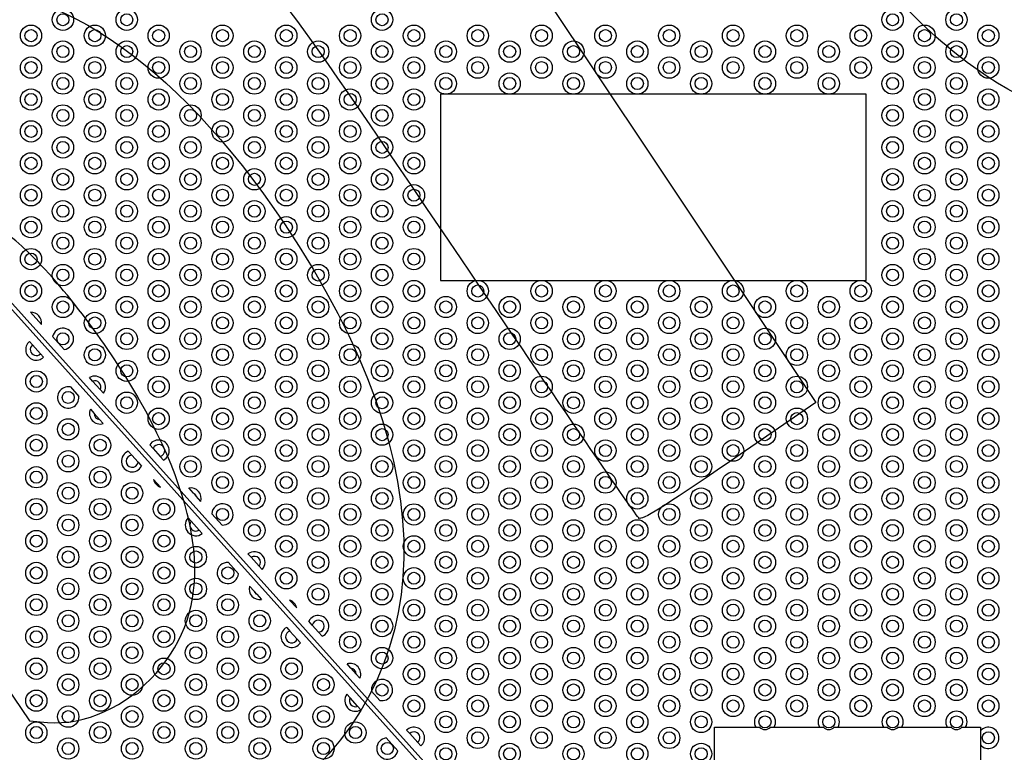
# Model space of a CAD drawing. Units: millimetres. Extents: x 0 to 291, y 0 to 204.
# Drawn here: x 128 to 165, y 68 to 96 of the extents above; entities that cross this region are included whole.
import ezdxf
from ezdxf import colors
from ezdxf.entities.mleader import LeaderData, LeaderLine
from ezdxf.math import Vec2, Vec3

# ---------------------------------------------------------------- set-up
doc = ezdxf.new("R2010")
doc.units = ezdxf.units.MM
doc.layers.add('FO-2T_V2', color=7, linetype='Continuous')
doc.layers.add('Predeterminado', color=7, linetype='Continuous')

# ---------------------------------------------------------------- blocks, each defined once
blk = doc.blocks.new('SE')
at = {"layer": 'FO-2T_V2', "color": 7, "linetype": 'Continuous'}
for p, q in [((168.261, 39.951), (102.861, 112.607)), ((102.861, 112.355), (168.261, 39.7)), ((143.861, 93.053), (143.661, 93.053)), ((143.661, 93.053), (143.661, 86.053)), ((146.261, 93.053), (143.861, 93.053)), ((148.661, 93.053), (146.261, 93.053)), ((151.061, 93.053), (148.661, 93.053)), ((153.461, 93.053), (151.061, 93.053)), ((155.861, 93.053), (153.461, 93.053)), ((158.261, 93.053), (155.861, 93.053)), ((159.661, 93.053), (158.261, 93.053)), ((159.661, 86.053), (159.661, 93.053)), ((143.661, 86.053), (145.061, 86.053)), ((145.061, 86.053), (147.461, 86.053)), ((147.461, 86.053), (149.861, 86.053)), ((149.861, 86.053), (152.261, 86.053)), ((152.261, 86.053), (154.661, 86.053)), ((154.661, 86.053), (157.061, 86.053)), ((157.061, 86.053), (159.461, 86.053)), ((159.461, 86.053), (159.661, 86.053)), ((128.657, 84.397), (128.246, 84.853)), ((128.2, 83.757), (128.316, 83.628)), ((129.504, 83.456), (129.07, 83.938)), ((128.619, 83.291), (128.316, 83.628)), ((128.619, 83.291), (128.735, 83.162)), ((130.577, 82.264), (130.457, 82.398)), ((130.577, 82.264), (130.861, 81.948)), ((129.74, 82.045), (130.059, 81.691)), ((130.982, 81.815), (130.861, 81.948)), ((130.493, 81.21), (130.634, 81.053)), ((130.836, 80.828), (130.634, 81.053)), ((130.836, 80.828), (130.978, 80.671)), ((131.917, 79.627), (132.05, 79.48)), ((132.85, 79.738), (132.728, 79.875)), ((132.85, 79.738), (133.123, 79.435)), ((132.285, 79.219), (132.05, 79.48)), ((133.246, 79.299), (133.123, 79.435)), ((132.285, 79.219), (132.417, 79.072)), ((132.87, 78.569), (133.136, 78.273)), ((134.367, 78.054), (134.192, 78.248)), ((134.367, 78.054), (134.471, 77.938)), ((134.645, 77.744), (134.471, 77.938)), ((134.168, 77.126), (134.285, 76.997)), ((135.447, 76.854), (135.062, 77.282)), ((134.585, 76.664), (134.285, 76.997)), ((134.585, 76.664), (134.701, 76.534)), ((136.537, 75.643), (136.42, 75.773)), ((136.537, 75.643), (136.837, 75.31)), ((135.674, 75.453), (136.06, 75.025)), ((136.953, 75.181), (136.837, 75.31)), ((136.476, 74.563), (136.65, 74.369)), ((136.755, 74.253), (136.65, 74.369)), ((136.755, 74.253), (136.929, 74.059)), ((138.252, 73.738), (137.986, 74.033)), ((137.875, 73.008), (137.998, 72.871)), ((138.837, 73.088), (138.704, 73.235)), ((138.837, 73.088), (139.072, 72.827)), ((138.271, 72.568), (137.998, 72.871)), ((139.204, 72.68), (139.072, 72.827)), ((138.271, 72.568), (138.394, 72.432)), ((140.285, 71.479), (140.144, 71.636)), ((140.285, 71.479), (140.487, 71.254)), ((140.629, 71.097), (140.487, 71.254)), ((140.14, 70.492), (140.26, 70.359)), ((140.544, 70.043), (140.26, 70.359)), ((141.381, 70.261), (141.062, 70.615)), ((140.544, 70.043), (140.665, 69.909)), ((153.961, 64.453), (153.961, 69.253)), ((153.961, 69.253), (155.658, 69.253)), ((156.063, 69.253), (158.058, 69.253)), ((158.463, 69.253), (160.458, 69.253)), ((160.863, 69.253), (162.858, 69.253)), ((163.263, 69.253), (163.961, 69.253)), ((163.961, 69.253), (163.961, 64.453)), ((142.502, 69.016), (142.386, 69.145)), ((142.502, 69.016), (142.806, 68.679)), ((141.617, 68.851), (142.052, 68.368)), ((142.921, 68.55), (142.806, 68.679))]:
    blk.add_line(p, q, dxfattribs=at)
for centre, radius in [((129.461, 95.853), 0.4), ((129.461, 95.853), 0.227), ((131.861, 95.853), 0.4), ((131.861, 95.853), 0.227), ((141.461, 95.853), 0.4), ((141.461, 95.853), 0.227), ((160.661, 95.853), 0.4), ((160.661, 95.853), 0.227), ((163.061, 95.853), 0.4), ((163.061, 95.853), 0.227), ((128.261, 95.253), 0.4), ((130.661, 95.253), 0.4), ((133.061, 95.253), 0.4), ((135.461, 95.253), 0.4), ((137.861, 95.253), 0.4), ((140.261, 95.253), 0.4), ((142.661, 95.253), 0.4), ((145.061, 95.253), 0.4), ((147.461, 95.253), 0.4), ((149.861, 95.253), 0.4), ((152.261, 95.253), 0.4), ((154.661, 95.253), 0.4), ((157.061, 95.253), 0.4), ((159.461, 95.253), 0.4), ((161.861, 95.253), 0.4), ((164.261, 95.253), 0.4), ((128.261, 95.253), 0.227), ((130.661, 95.253), 0.227), ((133.061, 95.253), 0.227), ((135.461, 95.253), 0.227), ((137.861, 95.253), 0.227), ((140.261, 95.253), 0.227), ((142.661, 95.253), 0.227), ((145.061, 95.253), 0.227), ((147.461, 95.253), 0.227), ((149.861, 95.253), 0.227), ((152.261, 95.253), 0.227), ((154.661, 95.253), 0.227), ((157.061, 95.253), 0.227), ((159.461, 95.253), 0.227), ((161.861, 95.253), 0.227), ((164.261, 95.253), 0.227), ((129.461, 94.653), 0.4), ((129.461, 94.653), 0.227), ((131.861, 94.653), 0.4), ((131.861, 94.653), 0.227), ((134.261, 94.653), 0.4), ((134.261, 94.653), 0.227), ((136.661, 94.653), 0.4), ((136.661, 94.653), 0.227), ((139.061, 94.653), 0.4), ((139.061, 94.653), 0.227), ((141.461, 94.653), 0.4), ((141.461, 94.653), 0.227), ((143.861, 94.653), 0.4), ((143.861, 94.653), 0.227), ((146.261, 94.653), 0.4), ((146.261, 94.653), 0.227), ((148.661, 94.653), 0.4), ((148.661, 94.653), 0.227), ((151.061, 94.653), 0.4), ((151.061, 94.653), 0.227), ((153.461, 94.653), 0.4), ((153.461, 94.653), 0.227), ((155.861, 94.653), 0.4), ((155.861, 94.653), 0.227), ((158.261, 94.653), 0.4), ((158.261, 94.653), 0.227), ((160.661, 94.653), 0.4), ((160.661, 94.653), 0.227), ((163.061, 94.653), 0.4), ((163.061, 94.653), 0.227), ((128.261, 94.053), 0.4), ((130.661, 94.053), 0.4), ((133.061, 94.053), 0.4), ((135.461, 94.053), 0.4), ((137.861, 94.053), 0.4), ((140.261, 94.053), 0.4), ((142.661, 94.053), 0.4), ((145.061, 94.053), 0.4), ((147.461, 94.053), 0.4), ((149.861, 94.053), 0.4), ((152.261, 94.053), 0.4), ((154.661, 94.053), 0.4), ((157.061, 94.053), 0.4), ((159.461, 94.053), 0.4), ((161.861, 94.053), 0.4), ((164.261, 94.053), 0.4), ((128.261, 94.053), 0.227), ((130.661, 94.053), 0.227), ((133.061, 94.053), 0.227), ((135.461, 94.053), 0.227), ((137.861, 94.053), 0.227), ((140.261, 94.053), 0.227), ((142.661, 94.053), 0.227), ((145.061, 94.053), 0.227), ((147.461, 94.053), 0.227), ((149.861, 94.053), 0.227), ((152.261, 94.053), 0.227), ((154.661, 94.053), 0.227), ((157.061, 94.053), 0.227), ((159.461, 94.053), 0.227), ((161.861, 94.053), 0.227), ((164.261, 94.053), 0.227), ((129.461, 93.453), 0.4), ((129.461, 93.453), 0.227), ((131.861, 93.453), 0.4), ((131.861, 93.453), 0.227), ((134.261, 93.453), 0.4), ((134.261, 93.453), 0.227), ((136.661, 93.453), 0.4), ((136.661, 93.453), 0.227), ((139.061, 93.453), 0.4), ((139.061, 93.453), 0.227), ((141.461, 93.453), 0.4), ((141.461, 93.453), 0.227), ((143.861, 93.453), 0.4), ((143.861, 93.453), 0.227), ((146.261, 93.453), 0.4), ((146.261, 93.453), 0.227), ((148.661, 93.453), 0.4), ((148.661, 93.453), 0.227), ((151.061, 93.453), 0.4), ((151.061, 93.453), 0.227), ((153.461, 93.453), 0.4), ((153.461, 93.453), 0.227), ((155.861, 93.453), 0.4), ((155.861, 93.453), 0.227), ((158.261, 93.453), 0.4), ((158.261, 93.453), 0.227), ((160.661, 93.453), 0.4), ((160.661, 93.453), 0.227), ((163.061, 93.453), 0.4), ((163.061, 93.453), 0.227), ((128.261, 92.853), 0.4), ((128.261, 92.853), 0.227), ((130.661, 92.853), 0.4), ((130.661, 92.853), 0.227), ((133.061, 92.853), 0.4), ((133.061, 92.853), 0.227), ((135.461, 92.853), 0.4), ((135.461, 92.853), 0.227), ((137.861, 92.853), 0.4), ((137.861, 92.853), 0.227), ((140.261, 92.853), 0.4), ((140.261, 92.853), 0.227), ((142.661, 92.853), 0.4), ((142.661, 92.853), 0.227), ((161.861, 92.853), 0.4), ((161.861, 92.853), 0.227), ((164.261, 92.853), 0.4), ((164.261, 92.853), 0.227), ((129.461, 92.253), 0.4), ((131.861, 92.253), 0.4), ((134.261, 92.253), 0.4), ((136.661, 92.253), 0.4), ((139.061, 92.253), 0.4), ((141.461, 92.253), 0.4), ((160.661, 92.253), 0.4), ((163.061, 92.253), 0.4), ((129.461, 92.253), 0.227), ((131.861, 92.253), 0.227), ((134.261, 92.253), 0.227), ((136.661, 92.253), 0.227), ((139.061, 92.253), 0.227), ((141.461, 92.253), 0.227), ((160.661, 92.253), 0.227), ((163.061, 92.253), 0.227), ((128.261, 91.653), 0.4), ((128.261, 91.653), 0.227), ((130.661, 91.653), 0.4), ((130.661, 91.653), 0.227), ((133.061, 91.653), 0.4), ((133.061, 91.653), 0.227), ((135.461, 91.653), 0.4), ((135.461, 91.653), 0.227), ((137.861, 91.653), 0.4), ((137.861, 91.653), 0.227), ((140.261, 91.653), 0.4), ((140.261, 91.653), 0.227), ((142.661, 91.653), 0.4), ((142.661, 91.653), 0.227), ((161.861, 91.653), 0.4), ((161.861, 91.653), 0.227), ((164.261, 91.653), 0.4), ((164.261, 91.653), 0.227), ((129.461, 91.053), 0.4), ((131.861, 91.053), 0.4), ((134.261, 91.053), 0.4), ((136.661, 91.053), 0.4), ((139.061, 91.053), 0.4), ((141.461, 91.053), 0.4), ((160.661, 91.053), 0.4), ((163.061, 91.053), 0.4), ((129.461, 91.053), 0.227), ((131.861, 91.053), 0.227), ((134.261, 91.053), 0.227), ((136.661, 91.053), 0.227), ((139.061, 91.053), 0.227), ((141.461, 91.053), 0.227), ((160.661, 91.053), 0.227), ((163.061, 91.053), 0.227), ((128.261, 90.453), 0.4), ((130.661, 90.453), 0.4), ((133.061, 90.453), 0.4), ((135.461, 90.453), 0.4), ((137.861, 90.453), 0.4), ((140.261, 90.453), 0.4), ((142.661, 90.453), 0.4), ((161.861, 90.453), 0.4), ((164.261, 90.453), 0.4), ((128.261, 90.453), 0.227), ((130.661, 90.453), 0.227), ((133.061, 90.453), 0.227), ((135.461, 90.453), 0.227), ((137.861, 90.453), 0.227), ((140.261, 90.453), 0.227), ((142.661, 90.453), 0.227), ((161.861, 90.453), 0.227), ((164.261, 90.453), 0.227), ((129.461, 89.853), 0.4), ((129.461, 89.853), 0.227), ((131.861, 89.853), 0.4), ((131.861, 89.853), 0.227), ((134.261, 89.853), 0.4), ((134.261, 89.853), 0.227), ((136.661, 89.853), 0.4), ((136.661, 89.853), 0.227), ((139.061, 89.853), 0.4), ((139.061, 89.853), 0.227), ((141.461, 89.853), 0.4), ((141.461, 89.853), 0.227), ((160.661, 89.853), 0.4), ((160.661, 89.853), 0.227), ((163.061, 89.853), 0.4), ((163.061, 89.853), 0.227), ((128.261, 89.253), 0.4), ((130.661, 89.253), 0.4), ((133.061, 89.253), 0.4), ((135.461, 89.253), 0.4), ((137.861, 89.253), 0.4), ((140.261, 89.253), 0.4), ((142.661, 89.253), 0.4), ((161.861, 89.253), 0.4), ((164.261, 89.253), 0.4), ((128.261, 89.253), 0.227), ((130.661, 89.253), 0.227), ((133.061, 89.253), 0.227), ((135.461, 89.253), 0.227), ((137.861, 89.253), 0.227), ((140.261, 89.253), 0.227), ((142.661, 89.253), 0.227), ((161.861, 89.253), 0.227), ((164.261, 89.253), 0.227), ((129.461, 88.653), 0.4), ((129.461, 88.653), 0.227), ((131.861, 88.653), 0.4), ((131.861, 88.653), 0.227), ((134.261, 88.653), 0.4), ((134.261, 88.653), 0.227), ((136.661, 88.653), 0.4), ((136.661, 88.653), 0.227), ((139.061, 88.653), 0.4), ((139.061, 88.653), 0.227), ((141.461, 88.653), 0.4), ((141.461, 88.653), 0.227), ((160.661, 88.653), 0.4), ((160.661, 88.653), 0.227), ((163.061, 88.653), 0.4), ((163.061, 88.653), 0.227), ((128.261, 88.053), 0.4), ((128.261, 88.053), 0.227), ((130.661, 88.053), 0.4), ((130.661, 88.053), 0.227), ((133.061, 88.053), 0.4), ((133.061, 88.053), 0.227), ((135.461, 88.053), 0.4), ((135.461, 88.053), 0.227), ((137.861, 88.053), 0.4), ((137.861, 88.053), 0.227), ((140.261, 88.053), 0.4), ((140.261, 88.053), 0.227), ((142.661, 88.053), 0.4), ((142.661, 88.053), 0.227), ((161.861, 88.053), 0.4), ((161.861, 88.053), 0.227), ((164.261, 88.053), 0.4), ((164.261, 88.053), 0.227), ((129.461, 87.453), 0.4), ((131.861, 87.453), 0.4), ((134.261, 87.453), 0.4), ((136.661, 87.453), 0.4), ((139.061, 87.453), 0.4), ((141.461, 87.453), 0.4), ((160.661, 87.453), 0.4), ((163.061, 87.453), 0.4), ((129.461, 87.453), 0.227), ((131.861, 87.453), 0.227), ((134.261, 87.453), 0.227), ((136.661, 87.453), 0.227), ((139.061, 87.453), 0.227), ((141.461, 87.453), 0.227), ((160.661, 87.453), 0.227), ((163.061, 87.453), 0.227), ((128.261, 86.853), 0.4), ((128.261, 86.853), 0.227), ((130.661, 86.853), 0.4), ((130.661, 86.853), 0.227), ((133.061, 86.853), 0.4), ((133.061, 86.853), 0.227), ((135.461, 86.853), 0.4), ((135.461, 86.853), 0.227), ((137.861, 86.853), 0.4), ((137.861, 86.853), 0.227), ((140.261, 86.853), 0.4), ((140.261, 86.853), 0.227), ((142.661, 86.853), 0.4), ((142.661, 86.853), 0.227), ((161.861, 86.853), 0.4), ((161.861, 86.853), 0.227), ((164.261, 86.853), 0.4), ((164.261, 86.853), 0.227), ((129.461, 86.253), 0.4), ((131.861, 86.253), 0.4), ((134.261, 86.253), 0.4), ((136.661, 86.253), 0.4), ((139.061, 86.253), 0.4), ((141.461, 86.253), 0.4), ((160.661, 86.253), 0.4), ((163.061, 86.253), 0.4), ((129.461, 86.253), 0.227), ((131.861, 86.253), 0.227), ((134.261, 86.253), 0.227), ((136.661, 86.253), 0.227), ((139.061, 86.253), 0.227), ((141.461, 86.253), 0.227), ((160.661, 86.253), 0.227), ((163.061, 86.253), 0.227), ((128.261, 85.653), 0.4), ((130.661, 85.653), 0.4), ((133.061, 85.653), 0.4), ((135.461, 85.653), 0.4), ((137.861, 85.653), 0.4), ((140.261, 85.653), 0.4), ((142.661, 85.653), 0.4), ((145.061, 85.653), 0.4), ((147.461, 85.653), 0.4), ((149.861, 85.653), 0.4), ((152.261, 85.653), 0.4), ((154.661, 85.653), 0.4), ((157.061, 85.653), 0.4), ((159.461, 85.653), 0.4), ((161.861, 85.653), 0.4), ((164.261, 85.653), 0.4), ((128.261, 85.653), 0.227), ((130.661, 85.653), 0.227), ((133.061, 85.653), 0.227), ((135.461, 85.653), 0.227), ((137.861, 85.653), 0.227), ((140.261, 85.653), 0.227), ((142.661, 85.653), 0.227), ((145.061, 85.653), 0.227), ((147.461, 85.653), 0.227), ((149.861, 85.653), 0.227), ((152.261, 85.653), 0.227), ((154.661, 85.653), 0.227), ((157.061, 85.653), 0.227), ((159.461, 85.653), 0.227), ((161.861, 85.653), 0.227), ((164.261, 85.653), 0.227), ((129.461, 85.053), 0.4), ((129.461, 85.053), 0.227), ((131.861, 85.053), 0.4), ((131.861, 85.053), 0.227), ((134.261, 85.053), 0.4), ((134.261, 85.053), 0.227), ((136.661, 85.053), 0.4), ((136.661, 85.053), 0.227), ((139.061, 85.053), 0.4), ((139.061, 85.053), 0.227), ((141.461, 85.053), 0.4), ((141.461, 85.053), 0.227), ((143.861, 85.053), 0.4), ((143.861, 85.053), 0.227), ((146.261, 85.053), 0.4), ((146.261, 85.053), 0.227), ((148.661, 85.053), 0.4), ((148.661, 85.053), 0.227), ((151.061, 85.053), 0.4), ((151.061, 85.053), 0.227), ((153.461, 85.053), 0.4), ((153.461, 85.053), 0.227), ((155.861, 85.053), 0.4), ((155.861, 85.053), 0.227), ((158.261, 85.053), 0.4), ((158.261, 85.053), 0.227), ((160.661, 85.053), 0.4), ((160.661, 85.053), 0.227), ((163.061, 85.053), 0.4), ((163.061, 85.053), 0.227), ((130.661, 84.453), 0.4), ((133.061, 84.453), 0.4), ((135.461, 84.453), 0.4), ((137.861, 84.453), 0.4), ((140.261, 84.453), 0.4), ((142.661, 84.453), 0.4), ((145.061, 84.453), 0.4), ((147.461, 84.453), 0.4), ((149.861, 84.453), 0.4), ((152.261, 84.453), 0.4), ((154.661, 84.453), 0.4), ((157.061, 84.453), 0.4), ((159.461, 84.453), 0.4), ((161.861, 84.453), 0.4), ((164.261, 84.453), 0.4), ((130.661, 84.453), 0.227), ((133.061, 84.453), 0.227), ((135.461, 84.453), 0.227), ((137.861, 84.453), 0.227), ((140.261, 84.453), 0.227), ((142.661, 84.453), 0.227), ((145.061, 84.453), 0.227), ((147.461, 84.453), 0.227), ((149.861, 84.453), 0.227), ((152.261, 84.453), 0.227), ((154.661, 84.453), 0.227), ((157.061, 84.453), 0.227), ((159.461, 84.453), 0.227), ((161.861, 84.453), 0.227), ((164.261, 84.453), 0.227), ((129.461, 83.853), 0.227), ((131.861, 83.853), 0.4), ((131.861, 83.853), 0.227), ((134.261, 83.853), 0.4), ((134.261, 83.853), 0.227), ((136.661, 83.853), 0.4), ((136.661, 83.853), 0.227), ((139.061, 83.853), 0.4), ((139.061, 83.853), 0.227), ((141.461, 83.853), 0.4), ((141.461, 83.853), 0.227), ((143.861, 83.853), 0.4), ((143.861, 83.853), 0.227), ((146.261, 83.853), 0.4), ((146.261, 83.853), 0.227), ((148.661, 83.853), 0.4), ((148.661, 83.853), 0.227), ((151.061, 83.853), 0.4), ((151.061, 83.853), 0.227), ((153.461, 83.853), 0.4), ((153.461, 83.853), 0.227), ((155.861, 83.853), 0.4), ((155.861, 83.853), 0.227), ((158.261, 83.853), 0.4), ((158.261, 83.853), 0.227), ((160.661, 83.853), 0.4), ((160.661, 83.853), 0.227), ((163.061, 83.853), 0.4), ((163.061, 83.853), 0.227), ((130.661, 83.253), 0.4), ((130.661, 83.253), 0.227), ((133.061, 83.253), 0.4), ((133.061, 83.253), 0.227), ((135.461, 83.253), 0.4), ((135.461, 83.253), 0.227), ((137.861, 83.253), 0.4), ((137.861, 83.253), 0.227), ((140.261, 83.253), 0.4), ((140.261, 83.253), 0.227), ((142.661, 83.253), 0.4), ((142.661, 83.253), 0.227), ((145.061, 83.253), 0.4), ((145.061, 83.253), 0.227), ((147.461, 83.253), 0.4), ((147.461, 83.253), 0.227), ((149.861, 83.253), 0.4), ((149.861, 83.253), 0.227), ((152.261, 83.253), 0.4), ((152.261, 83.253), 0.227), ((154.661, 83.253), 0.4), ((154.661, 83.253), 0.227), ((157.061, 83.253), 0.4), ((157.061, 83.253), 0.227), ((159.461, 83.253), 0.4), ((159.461, 83.253), 0.227), ((161.861, 83.253), 0.4), ((161.861, 83.253), 0.227), ((164.261, 83.253), 0.4), ((164.261, 83.253), 0.227), ((131.861, 82.653), 0.4), ((134.261, 82.653), 0.4), ((136.661, 82.653), 0.4), ((139.061, 82.653), 0.4), ((141.461, 82.653), 0.4), ((143.861, 82.653), 0.4), ((146.261, 82.653), 0.4), ((148.661, 82.653), 0.4), ((151.061, 82.653), 0.4), ((153.461, 82.653), 0.4), ((155.861, 82.653), 0.4), ((158.261, 82.653), 0.4), ((160.661, 82.653), 0.4), ((163.061, 82.653), 0.4), ((128.461, 82.253), 0.4), ((131.861, 82.653), 0.227), ((134.261, 82.653), 0.227), ((136.661, 82.653), 0.227), ((139.061, 82.653), 0.227), ((141.461, 82.653), 0.227), ((143.861, 82.653), 0.227), ((146.261, 82.653), 0.227), ((148.661, 82.653), 0.227), ((151.061, 82.653), 0.227), ((153.461, 82.653), 0.227), ((155.861, 82.653), 0.227), ((158.261, 82.653), 0.227), ((160.661, 82.653), 0.227), ((163.061, 82.653), 0.227), ((128.461, 82.253), 0.227), ((133.061, 82.053), 0.4), ((133.061, 82.053), 0.227), ((135.461, 82.053), 0.4), ((135.461, 82.053), 0.227), ((137.861, 82.053), 0.4), ((137.861, 82.053), 0.227), ((140.261, 82.053), 0.4), ((140.261, 82.053), 0.227), ((142.661, 82.053), 0.4), ((142.661, 82.053), 0.227), ((145.061, 82.053), 0.4), ((145.061, 82.053), 0.227), ((147.461, 82.053), 0.4), ((147.461, 82.053), 0.227), ((149.861, 82.053), 0.4), ((149.861, 82.053), 0.227), ((152.261, 82.053), 0.4), ((152.261, 82.053), 0.227), ((154.661, 82.053), 0.4), ((154.661, 82.053), 0.227), ((157.061, 82.053), 0.4), ((157.061, 82.053), 0.227), ((159.461, 82.053), 0.4), ((159.461, 82.053), 0.227), ((161.861, 82.053), 0.4), ((161.861, 82.053), 0.227), ((164.261, 82.053), 0.4), ((164.261, 82.053), 0.227), ((129.661, 81.653), 0.227), ((131.861, 81.453), 0.4), ((134.261, 81.453), 0.4), ((136.661, 81.453), 0.4), ((139.061, 81.453), 0.4), ((141.461, 81.453), 0.4), ((143.861, 81.453), 0.4), ((146.261, 81.453), 0.4), ((148.661, 81.453), 0.4), ((151.061, 81.453), 0.4), ((153.461, 81.453), 0.4), ((155.861, 81.453), 0.4), ((158.261, 81.453), 0.4), ((160.661, 81.453), 0.4), ((163.061, 81.453), 0.4), ((131.861, 81.453), 0.227), ((134.261, 81.453), 0.227), ((136.661, 81.453), 0.227), ((139.061, 81.453), 0.227), ((141.461, 81.453), 0.227), ((143.861, 81.453), 0.227), ((146.261, 81.453), 0.227), ((148.661, 81.453), 0.227), ((151.061, 81.453), 0.227), ((153.461, 81.453), 0.227), ((155.861, 81.453), 0.227), ((158.261, 81.453), 0.227), ((160.661, 81.453), 0.227), ((163.061, 81.453), 0.227), ((128.461, 81.053), 0.4), ((128.461, 81.053), 0.227), ((133.061, 80.853), 0.4), ((135.461, 80.853), 0.4), ((137.861, 80.853), 0.4), ((140.261, 80.853), 0.4), ((142.661, 80.853), 0.4), ((145.061, 80.853), 0.4), ((147.461, 80.853), 0.4), ((149.861, 80.853), 0.4), ((152.261, 80.853), 0.4), ((154.661, 80.853), 0.4), ((157.061, 80.853), 0.4), ((159.461, 80.853), 0.4), ((161.861, 80.853), 0.4), ((164.261, 80.853), 0.4), ((129.661, 80.453), 0.4), ((133.061, 80.853), 0.227), ((135.461, 80.853), 0.227), ((137.861, 80.853), 0.227), ((140.261, 80.853), 0.227), ((142.661, 80.853), 0.227), ((145.061, 80.853), 0.227), ((147.461, 80.853), 0.227), ((149.861, 80.853), 0.227), ((152.261, 80.853), 0.227), ((154.661, 80.853), 0.227), ((157.061, 80.853), 0.227), ((159.461, 80.853), 0.227), ((161.861, 80.853), 0.227), ((164.261, 80.853), 0.227), ((129.661, 80.453), 0.227), ((134.261, 80.253), 0.4), ((134.261, 80.253), 0.227), ((136.661, 80.253), 0.4), ((136.661, 80.253), 0.227), ((139.061, 80.253), 0.4), ((139.061, 80.253), 0.227), ((141.461, 80.253), 0.4), ((141.461, 80.253), 0.227), ((143.861, 80.253), 0.4), ((143.861, 80.253), 0.227), ((146.261, 80.253), 0.4), ((146.261, 80.253), 0.227), ((148.661, 80.253), 0.4), ((148.661, 80.253), 0.227), ((151.061, 80.253), 0.4), ((151.061, 80.253), 0.227), ((153.461, 80.253), 0.4), ((153.461, 80.253), 0.227), ((155.861, 80.253), 0.4), ((155.861, 80.253), 0.227), ((158.261, 80.253), 0.4), ((158.261, 80.253), 0.227), ((160.661, 80.253), 0.4), ((160.661, 80.253), 0.227), ((163.061, 80.253), 0.4), ((163.061, 80.253), 0.227), ((128.461, 79.853), 0.4), ((128.461, 79.853), 0.227), ((130.861, 79.853), 0.4), ((130.861, 79.853), 0.227), ((135.461, 79.653), 0.4), ((137.861, 79.653), 0.4), ((140.261, 79.653), 0.4), ((142.661, 79.653), 0.4), ((145.061, 79.653), 0.4), ((147.461, 79.653), 0.4), ((149.861, 79.653), 0.4), ((152.261, 79.653), 0.4), ((154.661, 79.653), 0.4), ((157.061, 79.653), 0.4), ((159.461, 79.653), 0.4), ((161.861, 79.653), 0.4), ((164.261, 79.653), 0.4), ((129.661, 79.253), 0.4), ((135.461, 79.653), 0.227), ((137.861, 79.653), 0.227), ((140.261, 79.653), 0.227), ((142.661, 79.653), 0.227), ((145.061, 79.653), 0.227), ((147.461, 79.653), 0.227), ((149.861, 79.653), 0.227), ((152.261, 79.653), 0.227), ((154.661, 79.653), 0.227), ((157.061, 79.653), 0.227), ((159.461, 79.653), 0.227), ((161.861, 79.653), 0.227), ((164.261, 79.653), 0.227), ((129.661, 79.253), 0.227), ((134.261, 79.053), 0.4), ((134.261, 79.053), 0.227), ((136.661, 79.053), 0.4), ((136.661, 79.053), 0.227), ((139.061, 79.053), 0.4), ((139.061, 79.053), 0.227), ((141.461, 79.053), 0.4), ((141.461, 79.053), 0.227), ((143.861, 79.053), 0.4), ((143.861, 79.053), 0.227), ((146.261, 79.053), 0.4), ((146.261, 79.053), 0.227), ((148.661, 79.053), 0.4), ((148.661, 79.053), 0.227), ((151.061, 79.053), 0.4), ((151.061, 79.053), 0.227), ((153.461, 79.053), 0.4), ((153.461, 79.053), 0.227), ((155.861, 79.053), 0.4), ((155.861, 79.053), 0.227), ((158.261, 79.053), 0.4), ((158.261, 79.053), 0.227), ((160.661, 79.053), 0.4), ((160.661, 79.053), 0.227), ((163.061, 79.053), 0.4), ((163.061, 79.053), 0.227), ((128.461, 78.653), 0.4), ((128.461, 78.653), 0.227), ((130.861, 78.653), 0.4), ((130.861, 78.653), 0.227), ((135.461, 78.453), 0.4), ((135.461, 78.453), 0.227), ((137.861, 78.453), 0.4), ((137.861, 78.453), 0.227), ((140.261, 78.453), 0.4), ((140.261, 78.453), 0.227), ((142.661, 78.453), 0.4), ((142.661, 78.453), 0.227), ((145.061, 78.453), 0.4), ((145.061, 78.453), 0.227), ((147.461, 78.453), 0.4), ((147.461, 78.453), 0.227), ((149.861, 78.453), 0.4), ((149.861, 78.453), 0.227), ((152.261, 78.453), 0.4), ((152.261, 78.453), 0.227), ((154.661, 78.453), 0.4), ((154.661, 78.453), 0.227), ((157.061, 78.453), 0.4), ((157.061, 78.453), 0.227), ((159.461, 78.453), 0.4), ((159.461, 78.453), 0.227), ((161.861, 78.453), 0.4), ((161.861, 78.453), 0.227), ((164.261, 78.453), 0.4), ((164.261, 78.453), 0.227), ((129.661, 78.053), 0.4), ((129.661, 78.053), 0.227), ((132.061, 78.053), 0.4), ((132.061, 78.053), 0.227), ((136.661, 77.853), 0.4), ((139.061, 77.853), 0.4), ((141.461, 77.853), 0.4), ((143.861, 77.853), 0.4), ((146.261, 77.853), 0.4), ((148.661, 77.853), 0.4), ((151.061, 77.853), 0.4), ((153.461, 77.853), 0.4), ((155.861, 77.853), 0.4), ((158.261, 77.853), 0.4), ((160.661, 77.853), 0.4), ((163.061, 77.853), 0.4), ((128.461, 77.453), 0.4), ((130.861, 77.453), 0.4), ((133.261, 77.453), 0.4), ((136.661, 77.853), 0.227), ((139.061, 77.853), 0.227), ((141.461, 77.853), 0.227), ((143.861, 77.853), 0.227), ((146.261, 77.853), 0.227), ((148.661, 77.853), 0.227), ((151.061, 77.853), 0.227), ((153.461, 77.853), 0.227), ((155.861, 77.853), 0.227), ((158.261, 77.853), 0.227), ((160.661, 77.853), 0.227), ((163.061, 77.853), 0.227), ((128.461, 77.453), 0.227), ((130.861, 77.453), 0.227), ((133.261, 77.453), 0.227), ((135.461, 77.253), 0.227), ((137.861, 77.253), 0.4), ((137.861, 77.253), 0.227), ((140.261, 77.253), 0.4), ((140.261, 77.253), 0.227), ((142.661, 77.253), 0.4), ((142.661, 77.253), 0.227), ((145.061, 77.253), 0.4), ((145.061, 77.253), 0.227), ((147.461, 77.253), 0.4), ((147.461, 77.253), 0.227), ((149.861, 77.253), 0.4), ((149.861, 77.253), 0.227), ((152.261, 77.253), 0.4), ((152.261, 77.253), 0.227), ((154.661, 77.253), 0.4), ((154.661, 77.253), 0.227), ((157.061, 77.253), 0.4), ((157.061, 77.253), 0.227), ((159.461, 77.253), 0.4), ((159.461, 77.253), 0.227), ((161.861, 77.253), 0.4), ((161.861, 77.253), 0.227), ((164.261, 77.253), 0.4), ((164.261, 77.253), 0.227), ((129.661, 76.853), 0.4), ((129.661, 76.853), 0.227), ((132.061, 76.853), 0.4), ((132.061, 76.853), 0.227), ((136.661, 76.653), 0.4), ((139.061, 76.653), 0.4), ((141.461, 76.653), 0.4), ((143.861, 76.653), 0.4), ((146.261, 76.653), 0.4), ((148.661, 76.653), 0.4), ((151.061, 76.653), 0.4), ((153.461, 76.653), 0.4), ((155.861, 76.653), 0.4), ((158.261, 76.653), 0.4), ((160.661, 76.653), 0.4), ((163.061, 76.653), 0.4), ((128.461, 76.253), 0.4), ((130.861, 76.253), 0.4), ((133.261, 76.253), 0.4), ((136.661, 76.653), 0.227), ((139.061, 76.653), 0.227), ((141.461, 76.653), 0.227), ((143.861, 76.653), 0.227), ((146.261, 76.653), 0.227), ((148.661, 76.653), 0.227), ((151.061, 76.653), 0.227), ((153.461, 76.653), 0.227), ((155.861, 76.653), 0.227), ((158.261, 76.653), 0.227), ((160.661, 76.653), 0.227), ((163.061, 76.653), 0.227), ((128.461, 76.253), 0.227), ((130.861, 76.253), 0.227), ((133.261, 76.253), 0.227), ((137.861, 76.053), 0.4), ((137.861, 76.053), 0.227), ((140.261, 76.053), 0.4), ((140.261, 76.053), 0.227), ((142.661, 76.053), 0.4), ((142.661, 76.053), 0.227), ((145.061, 76.053), 0.4), ((145.061, 76.053), 0.227), ((147.461, 76.053), 0.4), ((147.461, 76.053), 0.227), ((149.861, 76.053), 0.4), ((149.861, 76.053), 0.227), ((152.261, 76.053), 0.4), ((152.261, 76.053), 0.227), ((154.661, 76.053), 0.4), ((154.661, 76.053), 0.227), ((157.061, 76.053), 0.4), ((157.061, 76.053), 0.227), ((159.461, 76.053), 0.4), ((159.461, 76.053), 0.227), ((161.861, 76.053), 0.4), ((161.861, 76.053), 0.227), ((164.261, 76.053), 0.4), ((164.261, 76.053), 0.227), ((129.661, 75.653), 0.4), ((132.061, 75.653), 0.4), ((134.461, 75.653), 0.4), ((129.661, 75.653), 0.227), ((132.061, 75.653), 0.227), ((134.461, 75.653), 0.227), ((139.061, 75.453), 0.4), ((139.061, 75.453), 0.227), ((141.461, 75.453), 0.4), ((141.461, 75.453), 0.227), ((143.861, 75.453), 0.4), ((143.861, 75.453), 0.227), ((146.261, 75.453), 0.4), ((146.261, 75.453), 0.227), ((148.661, 75.453), 0.4), ((148.661, 75.453), 0.227), ((151.061, 75.453), 0.4), ((151.061, 75.453), 0.227), ((153.461, 75.453), 0.4), ((153.461, 75.453), 0.227), ((155.861, 75.453), 0.4), ((155.861, 75.453), 0.227), ((158.261, 75.453), 0.4), ((158.261, 75.453), 0.227), ((160.661, 75.453), 0.4), ((160.661, 75.453), 0.227), ((163.061, 75.453), 0.4), ((163.061, 75.453), 0.227), ((128.461, 75.053), 0.4), ((128.461, 75.053), 0.227), ((130.861, 75.053), 0.4), ((130.861, 75.053), 0.227), ((133.261, 75.053), 0.4), ((133.261, 75.053), 0.227), ((135.661, 75.053), 0.227), ((137.861, 74.853), 0.4), ((140.261, 74.853), 0.4), ((142.661, 74.853), 0.4), ((145.061, 74.853), 0.4), ((147.461, 74.853), 0.4), ((149.861, 74.853), 0.4), ((152.261, 74.853), 0.4), ((154.661, 74.853), 0.4), ((157.061, 74.853), 0.4), ((159.461, 74.853), 0.4), ((161.861, 74.853), 0.4), ((164.261, 74.853), 0.4), ((129.661, 74.453), 0.4), ((132.061, 74.453), 0.4), ((134.461, 74.453), 0.4), ((137.861, 74.853), 0.227), ((140.261, 74.853), 0.227), ((142.661, 74.853), 0.227), ((145.061, 74.853), 0.227), ((147.461, 74.853), 0.227), ((149.861, 74.853), 0.227), ((152.261, 74.853), 0.227), ((154.661, 74.853), 0.227), ((157.061, 74.853), 0.227), ((159.461, 74.853), 0.227), ((161.861, 74.853), 0.227), ((164.261, 74.853), 0.227), ((129.661, 74.453), 0.227), ((132.061, 74.453), 0.227), ((134.461, 74.453), 0.227), ((139.061, 74.253), 0.4), ((139.061, 74.253), 0.227), ((141.461, 74.253), 0.4), ((141.461, 74.253), 0.227), ((143.861, 74.253), 0.4), ((143.861, 74.253), 0.227), ((146.261, 74.253), 0.4), ((146.261, 74.253), 0.227), ((148.661, 74.253), 0.4), ((148.661, 74.253), 0.227), ((151.061, 74.253), 0.4), ((151.061, 74.253), 0.227), ((153.461, 74.253), 0.4), ((153.461, 74.253), 0.227), ((155.861, 74.253), 0.4), ((155.861, 74.253), 0.227), ((158.261, 74.253), 0.4), ((158.261, 74.253), 0.227), ((160.661, 74.253), 0.4), ((160.661, 74.253), 0.227), ((163.061, 74.253), 0.4), ((163.061, 74.253), 0.227), ((128.461, 73.853), 0.4), ((128.461, 73.853), 0.227), ((130.861, 73.853), 0.4), ((130.861, 73.853), 0.227), ((133.261, 73.853), 0.4), ((133.261, 73.853), 0.227), ((135.661, 73.853), 0.4), ((135.661, 73.853), 0.227), ((140.261, 73.653), 0.4), ((142.661, 73.653), 0.4), ((145.061, 73.653), 0.4), ((147.461, 73.653), 0.4), ((149.861, 73.653), 0.4), ((152.261, 73.653), 0.4), ((154.661, 73.653), 0.4), ((157.061, 73.653), 0.4), ((159.461, 73.653), 0.4), ((161.861, 73.653), 0.4), ((164.261, 73.653), 0.4), ((140.261, 73.653), 0.227), ((142.661, 73.653), 0.227), ((145.061, 73.653), 0.227), ((147.461, 73.653), 0.227), ((149.861, 73.653), 0.227), ((152.261, 73.653), 0.227), ((154.661, 73.653), 0.227), ((157.061, 73.653), 0.227), ((159.461, 73.653), 0.227), ((161.861, 73.653), 0.227), ((164.261, 73.653), 0.227), ((129.661, 73.253), 0.4), ((129.661, 73.253), 0.227), ((132.061, 73.253), 0.4), ((132.061, 73.253), 0.227), ((134.461, 73.253), 0.4), ((134.461, 73.253), 0.227), ((136.861, 73.253), 0.4), ((136.861, 73.253), 0.227), ((141.461, 73.053), 0.4), ((143.861, 73.053), 0.4), ((146.261, 73.053), 0.4), ((148.661, 73.053), 0.4), ((151.061, 73.053), 0.4), ((153.461, 73.053), 0.4), ((155.861, 73.053), 0.4), ((158.261, 73.053), 0.4), ((160.661, 73.053), 0.4), ((163.061, 73.053), 0.4), ((128.461, 72.653), 0.4), ((130.861, 72.653), 0.4), ((133.261, 72.653), 0.4), ((135.661, 72.653), 0.4), ((141.461, 73.053), 0.227), ((143.861, 73.053), 0.227), ((146.261, 73.053), 0.227), ((148.661, 73.053), 0.227), ((151.061, 73.053), 0.227), ((153.461, 73.053), 0.227), ((155.861, 73.053), 0.227), ((158.261, 73.053), 0.227), ((160.661, 73.053), 0.227), ((163.061, 73.053), 0.227), ((128.461, 72.653), 0.227), ((130.861, 72.653), 0.227), ((133.261, 72.653), 0.227), ((135.661, 72.653), 0.227), ((140.261, 72.453), 0.4), ((140.261, 72.453), 0.227), ((142.661, 72.453), 0.4), ((142.661, 72.453), 0.227), ((145.061, 72.453), 0.4), ((145.061, 72.453), 0.227), ((147.461, 72.453), 0.4), ((147.461, 72.453), 0.227), ((149.861, 72.453), 0.4), ((149.861, 72.453), 0.227), ((152.261, 72.453), 0.4), ((152.261, 72.453), 0.227), ((154.661, 72.453), 0.4), ((154.661, 72.453), 0.227), ((157.061, 72.453), 0.4), ((157.061, 72.453), 0.227), ((159.461, 72.453), 0.4), ((159.461, 72.453), 0.227), ((161.861, 72.453), 0.4), ((161.861, 72.453), 0.227), ((164.261, 72.453), 0.4), ((164.261, 72.453), 0.227), ((129.661, 72.053), 0.4), ((129.661, 72.053), 0.227), ((132.061, 72.053), 0.4), ((132.061, 72.053), 0.227), ((134.461, 72.053), 0.4), ((134.461, 72.053), 0.227), ((136.861, 72.053), 0.4), ((136.861, 72.053), 0.227), ((141.461, 71.853), 0.4), ((143.861, 71.853), 0.4), ((146.261, 71.853), 0.4), ((148.661, 71.853), 0.4), ((151.061, 71.853), 0.4), ((153.461, 71.853), 0.4), ((155.861, 71.853), 0.4), ((158.261, 71.853), 0.4), ((160.661, 71.853), 0.4), ((163.061, 71.853), 0.4), ((128.461, 71.453), 0.4), ((130.861, 71.453), 0.4), ((133.261, 71.453), 0.4), ((135.661, 71.453), 0.4), ((138.061, 71.453), 0.4), ((141.461, 71.853), 0.227), ((143.861, 71.853), 0.227), ((146.261, 71.853), 0.227), ((148.661, 71.853), 0.227), ((151.061, 71.853), 0.227), ((153.461, 71.853), 0.227), ((155.861, 71.853), 0.227), ((158.261, 71.853), 0.227), ((160.661, 71.853), 0.227), ((163.061, 71.853), 0.227), ((128.461, 71.453), 0.227), ((130.861, 71.453), 0.227), ((133.261, 71.453), 0.227), ((135.661, 71.453), 0.227), ((138.061, 71.453), 0.227), ((142.661, 71.253), 0.4), ((142.661, 71.253), 0.227), ((145.061, 71.253), 0.4), ((145.061, 71.253), 0.227), ((147.461, 71.253), 0.4), ((147.461, 71.253), 0.227), ((149.861, 71.253), 0.4), ((149.861, 71.253), 0.227), ((152.261, 71.253), 0.4), ((152.261, 71.253), 0.227), ((154.661, 71.253), 0.4), ((154.661, 71.253), 0.227), ((157.061, 71.253), 0.4), ((157.061, 71.253), 0.227), ((159.461, 71.253), 0.4), ((159.461, 71.253), 0.227), ((161.861, 71.253), 0.4), ((161.861, 71.253), 0.227), ((164.261, 71.253), 0.4), ((164.261, 71.253), 0.227), ((129.661, 70.853), 0.4), ((132.061, 70.853), 0.4), ((134.461, 70.853), 0.4), ((136.861, 70.853), 0.4), ((139.261, 70.853), 0.4), ((129.661, 70.853), 0.227), ((132.061, 70.853), 0.227), ((134.461, 70.853), 0.227), ((136.861, 70.853), 0.227), ((139.261, 70.853), 0.227), ((141.461, 70.653), 0.227), ((143.861, 70.653), 0.4), ((143.861, 70.653), 0.227), ((146.261, 70.653), 0.4), ((146.261, 70.653), 0.227), ((148.661, 70.653), 0.4), ((148.661, 70.653), 0.227), ((151.061, 70.653), 0.4), ((151.061, 70.653), 0.227), ((153.461, 70.653), 0.4), ((153.461, 70.653), 0.227), ((155.861, 70.653), 0.4), ((155.861, 70.653), 0.227), ((158.261, 70.653), 0.4), ((158.261, 70.653), 0.227), ((160.661, 70.653), 0.4), ((160.661, 70.653), 0.227), ((163.061, 70.653), 0.4), ((163.061, 70.653), 0.227), ((128.461, 70.253), 0.4), ((128.461, 70.253), 0.227), ((130.861, 70.253), 0.4), ((130.861, 70.253), 0.227), ((133.261, 70.253), 0.4), ((133.261, 70.253), 0.227), ((135.661, 70.253), 0.4), ((135.661, 70.253), 0.227), ((138.061, 70.253), 0.4), ((138.061, 70.253), 0.227), ((142.661, 70.053), 0.4), ((145.061, 70.053), 0.4), ((147.461, 70.053), 0.4), ((149.861, 70.053), 0.4), ((152.261, 70.053), 0.4), ((154.661, 70.053), 0.4), ((157.061, 70.053), 0.4), ((159.461, 70.053), 0.4), ((161.861, 70.053), 0.4), ((164.261, 70.053), 0.4), ((129.661, 69.653), 0.4), ((132.061, 69.653), 0.4), ((134.461, 69.653), 0.4), ((136.861, 69.653), 0.4), ((139.261, 69.653), 0.4), ((142.661, 70.053), 0.227), ((145.061, 70.053), 0.227), ((147.461, 70.053), 0.227), ((149.861, 70.053), 0.227), ((152.261, 70.053), 0.227), ((154.661, 70.053), 0.227), ((157.061, 70.053), 0.227), ((159.461, 70.053), 0.227), ((161.861, 70.053), 0.227), ((164.261, 70.053), 0.227), ((129.661, 69.653), 0.227), ((132.061, 69.653), 0.227), ((134.461, 69.653), 0.227), ((136.861, 69.653), 0.227), ((139.261, 69.653), 0.227), ((143.861, 69.453), 0.4), ((143.861, 69.453), 0.227), ((146.261, 69.453), 0.4), ((146.261, 69.453), 0.227), ((148.661, 69.453), 0.4), ((148.661, 69.453), 0.227), ((151.061, 69.453), 0.4), ((151.061, 69.453), 0.227), ((153.461, 69.453), 0.4), ((153.461, 69.453), 0.227), ((155.861, 69.453), 0.227), ((158.261, 69.453), 0.227), ((160.661, 69.453), 0.227), ((163.061, 69.453), 0.227), ((128.461, 69.053), 0.4), ((128.461, 69.053), 0.227), ((130.861, 69.053), 0.4), ((130.861, 69.053), 0.227), ((133.261, 69.053), 0.4), ((133.261, 69.053), 0.227), ((135.661, 69.053), 0.4), ((135.661, 69.053), 0.227), ((138.061, 69.053), 0.4), ((138.061, 69.053), 0.227), ((140.461, 69.053), 0.4), ((140.461, 69.053), 0.227), ((145.061, 68.853), 0.4), ((147.461, 68.853), 0.4), ((149.861, 68.853), 0.4), ((152.261, 68.853), 0.4), ((145.061, 68.853), 0.227), ((147.461, 68.853), 0.227), ((149.861, 68.853), 0.227), ((152.261, 68.853), 0.227), ((164.261, 68.853), 0.227), ((129.661, 68.453), 0.4), ((129.661, 68.453), 0.227), ((132.061, 68.453), 0.4), ((132.061, 68.453), 0.227), ((134.461, 68.453), 0.4), ((134.461, 68.453), 0.227), ((136.861, 68.453), 0.4), ((136.861, 68.453), 0.227), ((139.261, 68.453), 0.4), ((139.261, 68.453), 0.227), ((141.661, 68.453), 0.227), ((143.861, 68.253), 0.4), ((146.261, 68.253), 0.4), ((148.661, 68.253), 0.4), ((151.061, 68.253), 0.4), ((153.461, 68.253), 0.4), ((143.861, 68.253), 0.227), ((146.261, 68.253), 0.227), ((148.661, 68.253), 0.227), ((151.061, 68.253), 0.227), ((153.461, 68.253), 0.227)]:
    blk.add_circle(centre, radius, dxfattribs=at)
for centre, radius, start, end in [((128.261, 84.453), 0.4, 351.9472, 92.036), ((129.461, 83.853), 0.4, 276.2591, 167.7241), ((128.461, 83.453), 0.4, 130.6906, 313.2926), ((128.461, 83.453), 0.227, 129.6967, 314.2865), ((130.661, 82.053), 0.4, 323.3454, 120.6378), ((130.661, 82.053), 0.227, 332.3087, 111.6745), ((129.661, 81.653), 0.4, 78.5189, 5.4643), ((130.861, 81.053), 0.4, 156.9919, 286.9913), ((130.861, 81.053), 0.227, 180.1837, 263.7995), ((133.061, 79.653), 0.4, 297.6052, 146.378), ((132.061, 79.253), 0.4, 110.9991, 332.9841), ((133.061, 79.653), 0.227, 286.0018, 157.9814), ((132.061, 79.253), 0.227, 92.8055, 351.1777), ((133.261, 78.653), 0.4, 192.2129, 251.7703), ((134.261, 77.853), 0.4, 344.16, 99.8233), ((134.261, 77.853), 0.227, 21.8782, 62.1051), ((135.461, 77.253), 0.4, 268.0609, 175.9223), ((134.461, 76.853), 0.4, 136.9873, 306.9959), ((134.461, 76.853), 0.227, 140.8264, 303.1568), ((136.661, 75.453), 0.4, 316.9873, 126.9959), ((136.661, 75.453), 0.227, 320.8264, 123.1568), ((135.661, 75.053), 0.4, 88.0609, 355.9223), ((136.861, 74.453), 0.4, 164.16, 279.8233), ((136.861, 74.453), 0.227, 201.8782, 242.1051), ((137.861, 73.653), 0.4, 12.2129, 71.7703), ((139.061, 73.053), 0.4, 290.9991, 152.9841), ((138.061, 72.653), 0.4, 117.6052, 326.378), ((139.061, 73.053), 0.227, 272.8055, 171.1777), ((138.061, 72.653), 0.227, 106.0018, 337.9814), ((140.261, 71.253), 0.4, 336.9919, 106.9913), ((140.261, 71.253), 0.227, 0.1837, 83.7995), ((141.461, 70.653), 0.4, 258.5189, 185.4643), ((140.461, 70.253), 0.4, 143.3454, 300.6378), ((140.461, 70.253), 0.227, 152.3087, 291.6745), ((155.861, 69.453), 0.4, 330, 210), ((158.261, 69.453), 0.4, 330, 210), ((160.661, 69.453), 0.4, 330, 210), ((163.061, 69.453), 0.4, 330, 210), ((142.661, 68.853), 0.4, 310.6906, 133.2926), ((155.861, 69.453), 0.285, 224.6612, 315.3388), ((158.261, 69.453), 0.285, 224.6612, 315.3388), ((160.661, 69.453), 0.285, 224.6612, 315.3388), ((163.061, 69.453), 0.285, 224.6612, 315.3388), ((164.261, 68.853), 0.4, 221.4096, 138.5904), ((142.661, 68.853), 0.227, 309.6967, 134.2865), ((141.661, 68.453), 0.4, 96.2591, 347.7241)]:
    blk.add_arc(centre, radius, start, end, dxfattribs=at)
blk = doc.blocks.new('SE3')
at = {"layer": 'Predeterminado', "color": 7, "linetype": 'Continuous', "const_width": 0.0005}
blk.add_lwpolyline([(88.061, 76.153), (183.061, 76.153)], dxfattribs=at)
blk = doc.blocks.new('_Dot')
at = {"color": 0, "linetype": 'ByBlock', "lineweight": -2}
blk.add_line((-0.5, 0), (-1, 0), dxfattribs=at)
at = {"color": 0, "linetype": 'ByBlock', "const_width": 0.5}
blk.add_lwpolyline([(-0.25, 0, 1), (0.25, 0, 1)], format="xyb", close=True, dxfattribs=at)
blk = doc.blocks.new('SE876')
at = {"color": 7, "linetype": 'Continuous'}
for p, q in [((118.705, 84.968), (118.4, 83.957)), ((118.4, 83.957), (123.303, 76.725)), ((123.303, 76.725), (128.206, 69.493)), ((128.206, 69.493), (128.88, 69.433))]:
    blk.add_line(p, q, dxfattribs=at)
blk = doc.blocks.new('SE875')
blk.add_blockref('SE876', (0, 0))
blk = doc.blocks.new('SE878')
at = {"color": 7, "linetype": 'Continuous'}
blk.add_point((132.979, 71.304), dxfattribs=at)
blk = doc.blocks.new('SE877')
blk.add_blockref('SE878', (0, 0))
blk = doc.blocks.new('SE904')
at = {"color": 7, "linetype": 'Continuous'}
for p, q in [((145.805, 101.398), (145.466, 99.908)), ((145.466, 99.908), (151.62, 90.684)), ((151.62, 90.684), (157.774, 81.459)), ((157.774, 81.459), (154.524, 79.23))]:
    blk.add_line(p, q, dxfattribs=at)
blk = doc.blocks.new('SE903')
blk.add_blockref('SE904', (0, 0))
blk = doc.blocks.new('SE906')
at = {"color": 7, "linetype": 'Continuous'}
blk.add_point((151.121, 77.114), dxfattribs=at)
blk = doc.blocks.new('SE905')
blk.add_blockref('SE906', (0, 0))

msp = doc.modelspace()

# ---------------------------------------------------------------- linework, layer by layer
at = {"color": 7, "linetype": 'Continuous'}
for points in [[(163.4677, 94.2484), (161.2899, 95.902), (159.6016, 97.8351), (157.6876, 100.8665)], [(144.4385, 86.8582), (137.1214, 97.6492), (137.253, 97.4796), (134.5949, 99.5369)], [(124.4845, 97.032), (128.9424, 97.5144), (133.5973, 94.4168), (137.7887, 88.1787)], [(176.8493, 93.0125), (172.2611, 90.8046), (167.4134, 91.2523), (163.4677, 94.2484)], [(128.1423, 87.1283), (126.9527, 88.2606), (125.6242, 88.9834), (124.394, 89.1679)], [(137.7887, 88.1787), (143.9334, 79.0336), (143.7701, 71.0735), (137.3404, 66.3301)], [(132.3437, 81.5532), (131.2591, 83.4903), (129.4695, 85.8652), (128.1423, 87.1283)], [(151.121, 77.1145), (151.037, 77.1771), (148.0299, 81.5618), (144.4385, 86.8582)], [(132.9794, 71.3043), (135.0912, 73.6906), (134.885, 77.0139), (132.3437, 81.5532)], [(154.5238, 79.2299), (151.985, 77.4886), (151.2401, 77.0257), (151.121, 77.1145)], [(128.8799, 69.4335), (130.2878, 69.3082), (131.8396, 70.0163), (132.9794, 71.3043)]]:
    msp.add_open_spline(points, degree=3, dxfattribs=at)

# ---------------------------------------------------------------- block references
for name in ['SE903', 'SE875', 'SE905', 'SE877']:
    msp.add_blockref(name, (0, 0))
at = {"layer": 'Predeterminado'}
for name in ['SE', 'SE3']:
    msp.add_blockref(name, (0, 0), dxfattribs=at)

# ---------------------------------------------------------------- leaders
at = {"layer": 'Predeterminado', "color": 7, "linetype": 'Continuous'}
ml = msp.add_multileader_mtext('Standard', dxfattribs=at)
ml.set_content('{\\pxsm0.9;\\fArial TUR|b0||i0||c0|p34;\\W1.;Tapa doble abatibles y marco de 867x867x101 mm para 40 Tn de carga de rotura.\\P}', color=256)
ml.set_leader_properties()
ml.set_arrow_properties(name='DOT')
ml.build(insert=Vec2(0, 0))
ml.multileader.update_dxf_attribs({"leader_type": 0, "dogleg_length": 0, "arrow_head_size": 2.5})
ctx = ml.context
ctx.base_point, ctx.char_height, ctx.arrow_head_size, ctx.landing_gap_size = Vec3(6.6394, 191.8973), 2.5, 2.5, 0.875
notes = []
notes.append((ctx, [(0, (0, 0, 0), (0, 0), (1, 0), 1, [])]))
ctx.mtext.insert = Vec3(8.6394, 193.5136)
for ctx, leaders in notes:
    for number, flags, end, landing, length, lines in leaders:
        leader = LeaderData()
        leader.index, (leader.has_last_leader_line, leader.has_dogleg_vector, leader.attachment_direction) = number, flags
        leader.last_leader_point, leader.dogleg_vector, leader.dogleg_length = Vec3(end), Vec3(landing), length
        for number, points, colour, breaks in lines:
            line = LeaderLine()
            line.index, line.vertices, line.color, line.breaks = number, Vec3.list(points), colors.encode_raw_color(colour), breaks
            leader.lines.append(line)
        ctx.leaders.append(leader)

doc.saveas('drawing.dxf')
